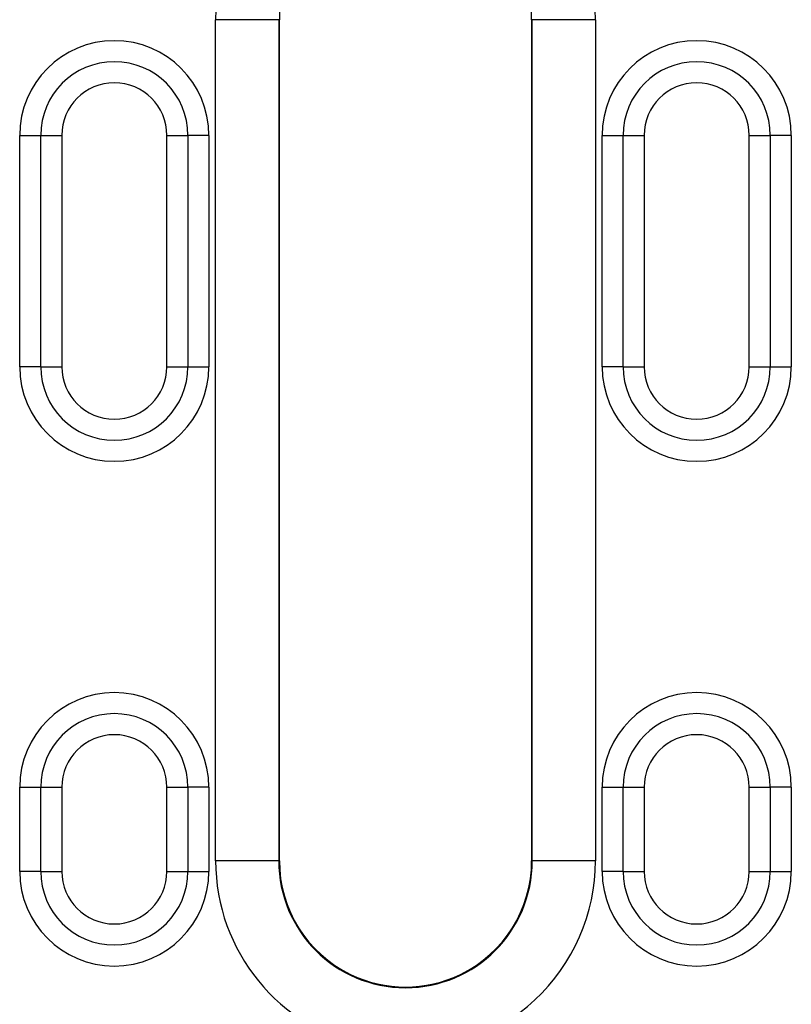
# Model space of a CAD drawing. Units: millimetres. Extents: x 30 to 832, y 10 to 584.
# Drawn here: x 481 to 518, y 335 to 381 of the extents above; entities that cross this region are included whole.
import ezdxf

# ---------------------------------------------------------------- set-up
doc = ezdxf.new("R2010")
doc.units = ezdxf.units.MM
doc.header["$LTSCALE"] = 2
doc.layers.get('0').update_dxf_attribs({"color": 1})
doc.layers.add('49506', color=7, linetype='Continuous')

# ---------------------------------------------------------------- blocks, each defined once
blk = doc.blocks.new('1117728-M_003_Front_view')
for p, q in [((406.669, -44.5), (406.669, -4.5)), ((409.669, -4.5), (406.669, -4.5)), ((409.669, -4.5), (409.669, -44.5)), ((409.7, -4.5), (409.669, -4.5)), ((409.7, -44.5), (409.7, -4.5)), ((421.7, -4.5), (421.7, -44.5)), ((421.7, -4.5), (421.731, -4.5)), ((424.731, -4.5), (421.731, -4.5)), ((421.731, -44.5), (421.731, -4.5)), ((424.731, -4.5), (424.731, -44.5)), ((397.35, -21), (397.35, -10)), ((397.35, -10), (398.35, -10)), ((398.35, -21), (398.35, -10)), ((398.35, -10), (399.35, -10)), ((399.35, -10), (399.35, -21)), ((404.35, -21), (404.35, -10)), ((404.35, -10), (405.35, -10)), ((405.35, -10), (405.35, -21)), ((406.35, -10), (405.35, -10)), ((406.35, -10), (406.35, -21)), ((425.05, -21), (425.05, -10)), ((425.05, -10), (426.05, -10)), ((426.05, -21), (426.05, -10)), ((426.05, -10), (427.05, -10)), ((427.05, -10), (427.05, -21)), ((432.05, -21), (432.05, -10)), ((432.05, -10), (433.05, -10)), ((433.05, -10), (433.05, -21)), ((434.05, -10), (433.05, -10)), ((434.05, -10), (434.05, -21)), ((398.35, -21), (397.35, -21)), ((398.35, -21), (399.35, -21)), ((404.35, -21), (405.35, -21)), ((405.35, -21), (406.35, -21)), ((426.05, -21), (425.05, -21)), ((426.05, -21), (427.05, -21)), ((432.05, -21), (433.05, -21)), ((433.05, -21), (434.05, -21)), ((397.35, -45), (397.35, -41)), ((397.35, -41), (398.35, -41)), ((398.35, -45), (398.35, -41)), ((398.35, -41), (399.35, -41)), ((399.35, -41), (399.35, -45)), ((404.35, -45), (404.35, -41)), ((404.35, -41), (405.35, -41)), ((405.35, -41), (405.35, -45)), ((406.35, -41), (405.35, -41)), ((406.35, -41), (406.35, -45)), ((425.05, -45), (425.05, -41)), ((425.05, -41), (426.05, -41)), ((426.05, -45), (426.05, -41)), ((426.05, -41), (427.05, -41)), ((427.05, -41), (427.05, -45)), ((432.05, -41), (433.05, -41)), ((432.05, -45), (432.05, -41)), ((433.05, -41), (433.05, -45)), ((434.05, -41), (433.05, -41)), ((434.05, -41), (434.05, -45)), ((409.669, -44.5), (406.669, -44.5)), ((409.7, -44.5), (409.669, -44.5)), ((421.7, -44.5), (421.731, -44.5)), ((424.731, -44.5), (421.731, -44.5)), ((398.35, -45), (397.35, -45)), ((398.35, -45), (399.35, -45)), ((404.35, -45), (405.35, -45)), ((405.35, -45), (406.35, -45)), ((426.05, -45), (425.05, -45)), ((426.05, -45), (427.05, -45)), ((432.05, -45), (433.05, -45)), ((433.05, -45), (434.05, -45))]:
    blk.add_line(p, q)
for centre, radius, start, end in [((415.7, -4.5), 9.031, 0, 180), ((415.7, -4.5), 6, 0, 180), ((401.85, -10), 4.5, 0, 180), ((429.55, -10), 4.5, 0, 180), ((401.85, -10), 3.5, 0, 180), ((429.55, -10), 3.5, 0, 180), ((401.85, -10), 2.5, 0, 180), ((429.55, -10), 2.5, 0, 180), ((401.85, -21), 4.5, 180, 0), ((401.85, -21), 3.5, 180, 0), ((401.85, -21), 2.5, 180, 0), ((429.55, -21), 4.5, 180, 0), ((429.55, -21), 3.5, 180, 0), ((429.55, -21), 2.5, 180, 0), ((401.85, -41), 4.5, 0, 180), ((429.55, -41), 4.5, 0, 180), ((401.85, -41), 3.5, 0, 180), ((429.55, -41), 3.5, 0, 180), ((401.85, -41), 2.5, 0, 180), ((429.55, -41), 2.5, 0, 180), ((415.7, -44.5), 9.031, 180, 258.4029), ((415.7, -44.5), 6.031, 180, 0), ((415.7, -44.5), 6, 180, 244.1726), ((415.7, -44.5), 9.031, 265.8396, 0), ((415.7, -44.5), 6, 295.8274, 0), ((401.85, -45), 4.5, 180, 0), ((401.85, -45), 3.5, 180, 0), ((401.85, -45), 2.5, 180, 0), ((429.55, -45), 4.5, 180, 0), ((429.55, -45), 3.5, 180, 0), ((429.55, -45), 2.5, 180, 0), ((415.7, -44.5), 6, 244.1726, 295.8274)]:
    blk.add_arc(centre, radius, start, end)

msp = doc.modelspace()

# ---------------------------------------------------------------- block references
at = {"layer": '49506'}
msp.add_blockref('1117728-M_003_Front_view', (83.649, 385.865), dxfattribs=at)

doc.saveas('drawing.dxf')
